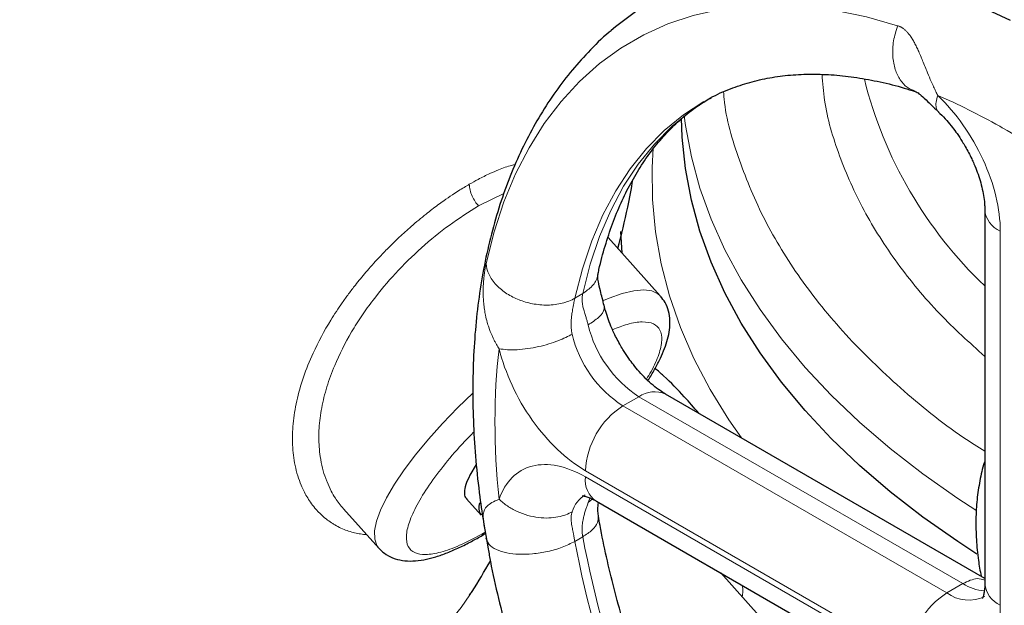
# Model space of a CAD drawing. Units: millimetres. Extents: x 0 to 420, y 0 to 297.
# Drawn here: x 324 to 330, y 133 to 137 of the extents above; entities that cross this region are included whole.
import ezdxf

# ---------------------------------------------------------------- set-up
doc = ezdxf.new("R2010")
doc.units = ezdxf.units.MM

msp = doc.modelspace()

# ---------------------------------------------------------------- linework, layer by layer
at = {"color": 8, "linetype": 'Continuous', "lineweight": 18}
for p, q in [((326.81006, 135.6696), (326.64327, 135.58756)), ((330.0925, 132.94795), (330.0925, 135.42054)), ((327.3318, 135.00798), (327.27976, 134.97794)), ((327.59774, 134.26562), (327.70381, 134.32685)), ((329.84502, 133.09076), (327.70381, 134.32685)), ((329.73895, 133.02953), (327.59774, 134.26562)), ((327.35025, 133.83696), (329.49146, 132.60087)), ((329.49146, 132.56004), (327.35025, 133.79613)), ((327.36791, 133.62747), (327.3813, 133.65964)), ((327.3942, 133.65032), (327.36791, 133.62747)), ((327.27976, 133.37042), (327.33181, 133.40045)), ((329.73895, 133.02953), (329.84502, 133.09076))]:
    msp.add_line(p, q, dxfattribs=at)
at = {"color": 7, "linetype": 'Continuous', "lineweight": 25}
for p, q in [((329.98999, 135.56341), (329.98999, 133.09082)), ((327.59164, 135.27611), (327.58269, 135.41782)), ((327.84479, 134.99366), (327.49906, 135.37941)), ((329.98999, 133.12541), (327.8788, 134.34418)), ((326.62837, 133.87742), (326.5858, 133.8072)), ((326.56325, 133.65167), (326.65938, 133.54442)), ((325.75014, 133.58502), (325.98308, 133.32511)), ((327.42276, 133.63589), (329.56397, 132.3998)), ((326.6778, 133.48355), (326.69796, 133.37047)), ((326.70109, 133.37418), (326.69281, 133.39206)), ((326.69464, 133.38676), (326.7067, 133.31956)), ((328.49796, 132.87894), (328.24492, 133.16126)), ((326.58557, 133.01663), (326.58973, 133.02315))]:
    msp.add_line(p, q, dxfattribs=at)
at = {"color": 7, "linetype": 'Continuous', "lineweight": 25, "flags": 128}
for points in [[(330.15992, 136.81395), (329.94522, 136.91383), (329.73209, 136.99843), (329.52126, 137.06745), (329.31344, 137.12067), (329.10933, 137.1579), (328.90963, 137.17903), (328.715, 137.18397), (328.52612, 137.17271), (328.34361, 137.1453), (328.16809, 137.10181), (328.00016, 137.04241), (327.84039, 136.96728), (327.68932, 136.8767), (327.54745, 136.77095), (327.51902, 136.74697)], [(329.93838, 133.28574), (329.81068, 133.36883), (329.58032, 133.53037), (329.36374, 133.69816), (329.16146, 133.87178), (328.97395, 134.05085), (328.80164, 134.23493), (328.64494, 134.42361), (328.50422, 134.61644), (328.37979, 134.81296), (328.27196, 135.01273), (328.18097, 135.21527), (328.10704, 135.42011), (328.05034, 135.62678), (328.011, 135.83478), (327.98912, 136.04364), (327.98441, 136.16792)]]:
    msp.add_lwpolyline(points, dxfattribs=at)
at = {"color": 8, "linetype": 'Continuous', "lineweight": 18, "flags": 128}
for points in [[(329.41392, 136.77939), (329.20689, 136.83779), (329.00336, 136.88007), (328.80407, 136.90608), (328.60971, 136.91572), (328.42097, 136.90895), (328.23852, 136.88581), (328.063, 136.84638), (327.89504, 136.79078), (327.73522, 136.71923), (327.58412, 136.63197), (327.44226, 136.52931), (327.31015, 136.41162), (327.18825, 136.27931), (327.077, 136.13285), (326.97679, 135.97275), (326.88797, 135.79958), (326.81086, 135.61396), (326.74573, 135.41654), (326.69281, 135.20801)], [(327.27976, 134.97794), (327.32953, 135.17252), (327.39133, 135.3561), (327.46492, 135.52797), (327.55001, 135.68745), (327.64626, 135.83391), (327.7533, 135.96678), (327.87069, 136.08553), (327.99799, 136.18969), (328.13335, 136.27809)], [(327.33181, 135.008), (327.38158, 135.20257), (327.44338, 135.38615), (327.51697, 135.55802), (327.60206, 135.71749), (327.69831, 135.86395), (327.80534, 135.99682), (327.92273, 136.11557), (328.05003, 136.21973), (328.18221, 136.30628)], [(329.93016, 133.57675), (329.81068, 133.65462), (329.58032, 133.81616), (329.36374, 133.98395), (329.16146, 134.15757), (328.97395, 134.33664), (328.80164, 134.52072), (328.64494, 134.7094), (328.50422, 134.90223), (328.37979, 135.09875), (328.27196, 135.29852), (328.18097, 135.50106), (328.10704, 135.7059), (328.05034, 135.91257), (328.011, 136.12057), (328.0025, 136.18403)], [(328.38047, 134.05457), (328.29787, 134.17389), (328.17419, 134.37462), (328.06733, 134.57854), (327.97752, 134.78518), (327.90498, 134.99408), (327.84987, 135.20474), (327.81232, 135.41668), (327.79242, 135.62942), (327.79021, 135.84247), (327.79737, 135.9702)], [(327.84479, 134.99366), (327.82924, 135.00767), (327.78827, 135.02666), (327.73476, 135.03323), (327.6695, 135.02727), (327.59341, 135.00889), (327.50759, 134.97833), (327.46966, 134.96229)], [(326.60476, 134.34953), (326.5065, 134.25434), (326.40562, 134.14987), (326.31201, 134.04554), (326.22704, 133.94283), (326.1519, 133.84323), (326.08768, 133.74816), (326.0353, 133.65899), (325.99551, 133.57698), (325.96887, 133.50331), (325.95578, 133.43904), (325.95641, 133.3851), (325.97076, 133.34224), (325.98308, 133.32511)], [(326.66056, 133.4054), (326.67075, 133.4133), (326.68134, 133.42785)], [(323.54738, 131.83375), (323.78225, 131.83482), (324.01632, 131.84601), (324.24829, 131.86728), (324.47686, 131.89849), (324.70074, 131.93947), (324.9187, 131.98999), (325.12951, 132.04978), (325.33198, 132.1185), (325.525, 132.19576), (325.70748, 132.28112), (325.87839, 132.37413), (326.03679, 132.47424), (326.18178, 132.58091), (326.31256, 132.69354), (326.4284, 132.81149), (326.52864, 132.93411), (326.58557, 133.01663)]]:
    msp.add_lwpolyline(points, dxfattribs=at)
at = {"color": 8, "linetype": 'Continuous', "lineweight": 18}
for centre, radius, start, end in [((331.93978, 137.11071), 2.83006, 194.005663, 226.452414), ((330.16137, 135.57811), 0.17196, 184.727972, 246.390956), ((328.12919, 134.98401), 0.78282, 193.470652, 237.08495), ((328.02313, 134.92278), 0.78282, 193.470652, 237.08495), ((327.80633, 134.18374), 0.17604, 65.693927, 125.617612), ((327.88757, 133.81251), 0.53788, 122.604822, 177.394614), ((327.51394, 133.77367), 0.16522, 172.187786, 236.503227), ((327.45166, 133.50919), 0.19821, 121.780774, 163.273721), ((334.51363, 134.76535), 7.31037, 190.760828, 229.239179), ((334.46157, 134.73529), 7.31036, 190.76035, 229.23931), ((330.01492, 133.3621), 0.32015, 237.94736, 265.142638), ((330.16517, 133.1083), 0.17605, 185.697867, 245.62138), ((330.02878, 132.57642), 0.53788, 122.604822, 177.394614), ((329.88478, 133.228), 0.24629, 233.692723, 295.112513)]:
    msp.add_arc(centre, radius, start, end, dxfattribs=at)
at = {"color": 7, "linetype": 'Continuous', "lineweight": 25}
msp.add_arc((326.73223, 133.59241), 0.08724, 158.671945, 213.378065, dxfattribs=at)
for points, knots in [([(331.35525, 136.15689), (331.33769, 136.17156), (331.25973, 136.23669), (331.11856, 136.34333), (330.93182, 136.47625), (330.74238, 136.599), (330.55094, 136.71189), (330.35794, 136.8142), (330.16387, 136.90551), (329.96925, 136.98537), (329.77461, 137.05338), (329.58049, 137.10917), (329.38745, 137.1524), (329.19609, 137.18282), (329.00699, 137.20019), (328.82076, 137.20438), (328.638, 137.19519), (328.45912, 137.17298), (328.28528, 137.13623), (328.16084, 137.10297), (328.09635, 137.07795), (328.08627, 137.07404)], [0, 0, 0, 0, 0.01648305, 0.07320597, 0.13022562, 0.18749593, 0.24497626, 0.30262726, 0.3604052, 0.41825709, 0.47613136, 0.53397119, 0.59171482, 0.64929996, 0.70666945, 0.76377855, 0.82060439, 0.87715193, 0.93346019, 0.98960408, 1, 1, 1, 1]), ([(327.51878, 136.74593), (327.51477, 136.74276), (327.46039, 136.69966), (327.36973, 136.60788), (327.24715, 136.47121), (327.13859, 136.32681), (327.03891, 136.17185), (326.94885, 136.00627), (326.86864, 135.83065), (326.79867, 135.64553), (326.73917, 135.45151), (326.69036, 135.2493), (326.65233, 135.0396), (326.62515, 134.82314), (326.60879, 134.60063), (326.60322, 134.3728), (326.60821, 134.14038), (326.62405, 133.90394), (326.64695, 133.68398), (326.66916, 133.54171), (326.67872, 133.48053)], [0, 0, 0, 0, 0.0049512, 0.067218, 0.1237425, 0.1807772, 0.2383637, 0.2965102, 0.3551871, 0.4143363, 0.4738772, 0.5337192, 0.5937731, 0.6539565, 0.7141994, 0.7744449, 0.8346333, 0.8947355, 0.9547271, 1, 1, 1, 1]), ([(328.13447, 136.27668), (328.14846, 136.28533), (328.2034, 136.31931), (328.30357, 136.36245), (328.43411, 136.40683), (328.56659, 136.43683), (328.70378, 136.45496), (328.84566, 136.46121), (328.99206, 136.4557), (329.14276, 136.4387), (329.29778, 136.40934), (329.42653, 136.37799), (329.50474, 136.35211), (329.52867, 136.34419)], [0, 0, 0, 0, 0.0395957, 0.1554501, 0.2607068, 0.3641507, 0.4658234, 0.5659737, 0.6649116, 0.7629388, 0.8603152, 0.9572511, 1, 1, 1, 1]), ([(329.52872, 136.34549), (329.53296, 136.34372), (329.54235, 136.33979), (329.57018, 136.31822), (329.6159, 136.27547), (329.66114, 136.23143), (329.68626, 136.20697)], [0, 0, 0, 0, 0.1764511, 0.391599, 0.6621693, 1, 1, 1, 1]), ([(327.43288, 135.13456), (327.43501, 135.1454), (327.4479, 135.2111), (327.4794, 135.32363), (327.52758, 135.47135), (327.5842, 135.60968), (327.6483, 135.73935), (327.72011, 135.85996), (327.79974, 135.97144), (327.88742, 136.07375), (327.9839, 136.16628), (328.08214, 136.24495), (328.15177, 136.28672), (328.18349, 136.30574)], [0, 0, 0, 0, 0.01869922, 0.1132518, 0.20828605, 0.30399267, 0.40062071, 0.49848968, 0.59798444, 0.69954433, 0.80361359, 0.9105453, 1, 1, 1, 1]), ([(329.68452, 136.2081), (329.68755, 136.20537), (329.70563, 136.18911), (329.73673, 136.15493), (329.77441, 136.10982), (329.80868, 136.06349), (329.837, 136.02115), (329.85425, 135.99196), (329.86087, 135.98077)], [0, 0, 0, 0, 0.0479476, 0.2862752, 0.491293, 0.6630401, 0.8707099, 1, 1, 1, 1]), ([(329.86087, 135.98077), (329.87556, 135.95395), (329.89628, 135.91613), (329.92191, 135.85901), (329.94131, 135.81037), (329.95995, 135.75385), (329.97465, 135.69734), (329.98456, 135.64292), (329.98956, 135.59736), (329.98955, 135.57363), (329.98954, 135.56408)], [0, 0, 0, 0, 0.1822907, 0.2571421, 0.3800093, 0.5057064, 0.638036, 0.7729272, 0.9086257, 1, 1, 1, 1]), ([(327.565, 135.30584), (327.58762, 135.39655), (327.62521, 135.54728), (327.65274, 135.70051), (327.6637, 135.76151)], [0, 0, 0, 0, 0.6018716, 1, 1, 1, 1]), ([(327.47334, 134.92897), (327.46472, 134.96295), (327.4492, 135.02416), (327.43502, 135.08514), (327.43026, 135.12006), (327.43156, 135.13018), (327.43214, 135.13474)], [0, 0, 0, 0, 0.33778099, 0.60837072, 0.8235449, 1, 1, 1, 1]), ([(327.76261, 134.43343), (327.76523, 134.43736), (327.78369, 134.46505), (327.81199, 134.51436), (327.84678, 134.58106), (327.87417, 134.64535), (327.89448, 134.7078), (327.90681, 134.76906), (327.91008, 134.83058), (327.90128, 134.8913), (327.88078, 134.94745), (327.85685, 134.97726), (327.84598, 134.9908)], [0, 0, 0, 0, 0.0187447, 0.1321671, 0.2458434, 0.3597238, 0.4736613, 0.5864971, 0.6981026, 0.809745, 0.9135347, 1, 1, 1, 1]), ([(327.58189, 134.66474), (327.56721, 134.69156), (327.54649, 134.72938), (327.52083, 134.78651), (327.50155, 134.83508), (327.4843, 134.88629), (327.47657, 134.91763), (327.47324, 134.9311)], [0, 0, 0, 0, 0.3035719, 0.4282224, 0.6328259, 0.8421618, 1, 1, 1, 1]), ([(327.87853, 134.34475), (327.86698, 134.35163), (327.84141, 134.36685), (327.79703, 134.40105), (327.74995, 134.44372), (327.70603, 134.49025), (327.66834, 134.53576), (327.63407, 134.582), (327.60576, 134.62437), (327.58851, 134.65355), (327.58189, 134.66474)], [0, 0, 0, 0, 0.125257, 0.2771706, 0.4280923, 0.5712572, 0.6944143, 0.7975842, 0.9223344, 1, 1, 1, 1]), ([(328.09934, 134.21686), (328.06786, 134.25355), (327.99539, 134.33801), (327.89823, 134.43671), (327.8296, 134.49712), (327.81094, 134.51355)], [0, 0, 0, 0, 0.3586828, 0.8256067, 1, 1, 1, 1]), ([(329.98999, 133.89751), (329.98897, 133.89477), (329.97416, 133.85491), (329.95616, 133.77124), (329.93667, 133.64694), (329.92933, 133.51654), (329.93268, 133.38234), (329.94424, 133.25651), (329.95901, 133.17478), (329.96535, 133.13964)], [0, 0, 0, 0, 0.0126553, 0.1837089, 0.3559696, 0.5284866, 0.7004179, 0.8711731, 1, 1, 1, 1]), ([(326.5858, 133.8072), (326.57557, 133.78577), (326.55513, 133.74289), (326.54751, 133.69408), (326.55069, 133.66354), (326.56239, 133.65513), (326.56499, 133.65327)], [0, 0, 0, 0, 0.3043765, 0.6087543, 0.9131254, 1, 1, 1, 1]), ([(327.32854, 133.67093), (327.32846, 133.67092), (327.32694, 133.67064), (327.33304, 133.67116), (327.34985, 133.66817), (327.37863, 133.65824), (327.40405, 133.64731), (327.42061, 133.63684), (327.42302, 133.63532)], [0, 0, 0, 0, 0.0140079, 0.2590699, 0.4946354, 0.7276773, 0.9603856, 1, 1, 1, 1]), ([(327.43528, 133.53652), (327.43255, 133.56042), (327.42923, 133.58949), (327.43513, 133.61887), (327.43618, 133.62409)], [0, 0, 0, 0, 0.8224312, 1, 1, 1, 1]), ([(328.31465, 131.18674), (328.26962, 131.26643), (328.2064, 131.37833), (328.11863, 131.54631), (328.04634, 131.69061), (327.96457, 131.86408), (327.88369, 132.04739), (327.80468, 132.24024), (327.72948, 132.43963), (327.65928, 132.64363), (327.59511, 132.85057), (327.53751, 133.05912), (327.48777, 133.26776), (327.45387, 133.42758), (327.43935, 133.51651), (327.43597, 133.53719)], [0, 0, 0, 0, 0.104753, 0.1470809, 0.2173161, 0.2901488, 0.3681738, 0.4494761, 0.5332724, 0.6189366, 0.7060214, 0.7941939, 0.8831997, 0.9728454, 1, 1, 1, 1]), ([(326.67808, 133.48361), (326.67814, 133.48164), (326.67836, 133.4751), (326.68029, 133.46481), (326.68163, 133.45762)], [0, 0, 0, 0, 0.301659, 1, 1, 1, 1]), ([(325.98437, 133.32521), (325.99597, 133.31329), (326.02242, 133.2861), (326.07686, 133.25822), (326.14068, 133.24162), (326.20948, 133.23884), (326.27973, 133.24726), (326.35193, 133.26485), (326.42621, 133.29011), (326.50462, 133.32335), (326.58268, 133.36147), (326.63599, 133.39176), (326.66041, 133.40564)], [0, 0, 0, 0, 0.0708988, 0.1616565, 0.2637395, 0.3715313, 0.4836474, 0.5896286, 0.6952249, 0.8020291, 0.9093039, 1, 1, 1, 1]), ([(326.66041, 133.40564), (326.66475, 133.408), (326.67396, 133.413), (326.68362, 133.41907), (326.68873, 133.42228)], [0, 0, 0, 0, 0.4718948, 1, 1, 1, 1]), ([(326.7067, 133.31956), (326.71156, 133.29177), (326.73044, 133.18394), (326.77328, 132.99389), (326.83494, 132.75051), (326.90624, 132.50699), (326.98587, 132.26463), (327.07336, 132.02485), (327.16736, 131.79021), (327.26473, 131.56686), (327.35792, 131.36837), (327.44382, 131.19636), (327.53956, 131.01317), (327.61171, 130.88565), (327.65636, 130.80672)], [0, 0, 0, 0, 0.03346, 0.1298522, 0.2259508, 0.3216689, 0.416852, 0.5112162, 0.6041695, 0.694269, 0.7768432, 0.8420551, 0.9022369, 1, 1, 1, 1]), ([(326.58373, 133.01439), (326.58913, 133.0226), (326.63722, 133.09569), (326.68163, 133.17188), (326.72106, 133.23952)], [0, 0, 0, 0, 0.1122843, 1, 1, 1, 1]), ([(329.98954, 133.09149), (329.98967, 133.08668), (329.99017, 133.06711), (329.98715, 133.0406), (329.98195, 133.01356), (329.97645, 132.99746), (329.97283, 132.99118), (329.97347, 132.99204), (329.97363, 132.99225)], [0, 0, 0, 0, 0.06874627, 0.27938354, 0.49036532, 0.70463503, 0.92678637, 1, 1, 1, 1])]:
    msp.add_open_spline(points, degree=3, knots=knots, dxfattribs=at)
at = {"color": 8, "linetype": 'Continuous', "lineweight": 18}
for points, knots in [([(329.52995, 136.34715), (329.51175, 136.35404), (329.47347, 136.36853), (329.4284, 136.41948), (329.39452, 136.48967), (329.37852, 136.57827), (329.38244, 136.67943), (329.40344, 136.74611), (329.41392, 136.77939)], [0, 0, 0, 0, 0.1454117, 0.3058541, 0.4662949, 0.6397901, 0.820267, 1, 1, 1, 1]), ([(329.41392, 136.77939), (329.41622, 136.77863), (329.42086, 136.77712), (329.42769, 136.77426), (329.4345, 136.77095), (329.44127, 136.76713), (329.44799, 136.76281), (329.45467, 136.75799), (329.46128, 136.75265), (329.46783, 136.74678), (329.47431, 136.74039), (329.48381, 136.73009), (329.49623, 136.71442), (329.51079, 136.69238), (329.52532, 136.66674), (329.53936, 136.63876), (329.55391, 136.60695), (329.56821, 136.57361), (329.5837, 136.5361), (329.59804, 136.50087), (329.61556, 136.45815), (329.63264, 136.41768), (329.65093, 136.3767), (329.66528, 136.34603), (329.67465, 136.32731), (329.67898, 136.31868)], [0, 0, 0, 0, 0.0164988, 0.0333634, 0.0506075, 0.0682438, 0.0862849, 0.1047436, 0.1236334, 0.142969, 0.1627667, 0.1830449, 0.2331991, 0.2885134, 0.3433453, 0.4058468, 0.4658256, 0.5354647, 0.5997022, 0.6776133, 0.7299609, 0.8325418, 0.8962239, 0.9521241, 1, 1, 1, 1]), ([(329.98999, 134.5924), (329.88777, 134.68525), (329.67023, 134.88284), (329.40475, 135.20728), (329.18104, 135.55676), (329.02248, 135.91769), (328.93201, 136.21908), (328.91818, 136.39988), (328.91383, 136.45674)], [0, 0, 0, 0, 0.1658554, 0.3529358, 0.5400159, 0.727096, 0.9141762, 1, 1, 1, 1]), ([(329.98999, 133.96605), (329.94342, 133.99551), (329.7376, 134.12571), (329.42593, 134.3827), (329.06127, 134.73368), (328.76235, 135.10534), (328.5247, 135.49155), (328.36083, 135.88959), (328.27482, 136.17461), (328.264, 136.32618), (328.26291, 136.3415)], [0, 0, 0, 0, 0.045654, 0.2017844, 0.3579149, 0.5140451, 0.6701756, 0.8263058, 0.9824364, 1, 1, 1, 1]), ([(329.68543, 136.20918), (329.68418, 136.20992), (329.67479, 136.21544), (329.66792, 136.23692), (329.66568, 136.27236), (329.67458, 136.30335), (329.67897, 136.31868)], [0, 0, 0, 0, 0.04942979, 0.36854546, 0.68778764, 1, 1, 1, 1]), ([(329.67898, 136.31868), (329.79926, 136.20363), (329.90401, 136.05485), (330.05252, 135.73229), (330.0925, 135.56674), (330.0925, 135.42054)], [0, 0, 0, 0, 0.5, 0.5, 1, 1, 1, 1]), ([(326.88498, 135.86116), (326.87773, 135.85962), (326.84327, 135.85234), (326.78682, 135.83157), (326.712, 135.79976), (326.64758, 135.76792), (326.60137, 135.74196), (326.58206, 135.73111)], [0, 0, 0, 0, 0.0813038, 0.3865582, 0.5731861, 0.8216128, 1, 1, 1, 1]), ([(326.58206, 135.7311), (326.57063, 135.72443), (326.54692, 135.71059), (326.50962, 135.68742), (326.46466, 135.65819), (326.41916, 135.62688), (326.36108, 135.58484), (326.28941, 135.52993), (326.20402, 135.45874), (326.12087, 135.38346), (326.04862, 135.31329), (325.97421, 135.23606), (325.90077, 135.1538), (325.8353, 135.0739), (325.78384, 135.00656), (325.74197, 134.94845), (325.70288, 134.89079), (325.63254, 134.78026), (325.55375, 134.63382), (325.48177, 134.45444), (325.43751, 134.29764), (325.41395, 134.148), (325.41023, 134.00458), (325.42709, 133.86712), (325.45741, 133.7686), (325.48723, 133.70326), (325.50758, 133.66557), (325.53215, 133.62728), (325.56458, 133.58497), (325.60207, 133.54568), (325.64209, 133.51229), (325.66852, 133.49407), (325.6949, 133.47773), (325.72269, 133.46251), (325.76309, 133.44506), (325.80331, 133.43171), (325.84306, 133.42225), (325.87608, 133.4166), (325.89619, 133.41506), (325.90292, 133.41454)], [0, 0, 0, 0, 0.0128001, 0.0265438, 0.0412306, 0.0621121, 0.0760123, 0.1040821, 0.1393585, 0.1683021, 0.1952278, 0.220132, 0.2536838, 0.2826656, 0.3022684, 0.3215092, 0.3403874, 0.3589008, 0.4291928, 0.4805437, 0.5320761, 0.5837695, 0.6337774, 0.6871331, 0.7438169, 0.7610491, 0.7797756, 0.7999935, 0.8217007, 0.851913, 0.8744093, 0.8937123, 0.8962999, 0.9173001, 0.9373103, 0.9563324, 0.9743679, 0.9914189, 1, 1, 1, 1]), ([(326.58206, 135.73111), (326.5823, 135.71919), (326.58404, 135.70622), (326.59045, 135.67979), (326.59511, 135.66634), (326.60654, 135.64061), (326.61331, 135.62835), (326.62782, 135.60613), (326.63555, 135.59618), (326.64328, 135.58756)], [0, 0, 0, 0, 0.25, 0.25, 0.5, 0.5, 0.75, 0.75, 1, 1, 1, 1]), ([(326.64327, 135.58756), (326.57867, 135.54731), (326.45401, 135.46964), (326.26555, 135.31527), (326.09426, 135.14768), (325.96391, 134.99311), (325.86986, 134.86172), (325.77909, 134.71777), (325.69902, 134.55907), (325.63772, 134.39119), (325.60283, 134.25224), (325.58876, 134.14184), (325.58628, 134.0569), (325.58858, 133.994), (325.59614, 133.92559), (325.61023, 133.855), (325.62695, 133.80015), (325.64634, 133.74928), (325.66664, 133.70508), (325.69402, 133.6583), (325.72108, 133.61894), (325.74036, 133.59683), (325.75044, 133.58528)], [0, 0, 0, 0, 0.0936382, 0.1806888, 0.265718, 0.3461748, 0.39092, 0.4362511, 0.5286702, 0.5875616, 0.6468667, 0.7066413, 0.7339439, 0.7635212, 0.7953782, 0.8337829, 0.8713198, 0.8841416, 0.9199123, 0.9497826, 0.9737525, 1, 1, 1, 1]), ([(326.77922, 134.64413), (326.7764, 134.64851), (326.7704, 134.65786), (326.76134, 134.67308), (326.75173, 134.69033), (326.74179, 134.70969), (326.72706, 134.74116), (326.71291, 134.77747), (326.69893, 134.8226), (326.68939, 134.86182), (326.68177, 134.90435), (326.677, 134.94326), (326.67424, 134.98234), (326.67335, 135.01825), (326.67392, 135.05288), (326.67561, 135.0845), (326.67792, 135.11122), (326.68033, 135.13285), (326.68263, 135.15039), (326.68506, 135.1667), (326.68758, 135.18173), (326.69016, 135.19557), (326.69193, 135.20391), (326.69281, 135.20801)], [0, 0, 0, 0, 0.0258556, 0.0551629, 0.087864, 0.1238946, 0.1631933, 0.2603621, 0.3169268, 0.3973415, 0.4600419, 0.5306413, 0.5911523, 0.6541563, 0.7093883, 0.7648965, 0.8152296, 0.8488793, 0.8812975, 0.9125469, 0.9427012, 0.9718301, 1, 1, 1, 1]), ([(327.27976, 134.97795), (327.2556, 134.964), (327.22731, 134.95266), (327.16566, 134.93716), (327.13236, 134.93302), (327.06533, 134.93211), (327.03167, 134.93532), (326.96799, 134.94749), (326.938, 134.95641), (326.88387, 134.97763), (326.85662, 134.99114), (326.80533, 135.02403), (326.78135, 135.04342), (326.74067, 135.08654), (326.72403, 135.11026), (326.70082, 135.15902), (326.69427, 135.18402), (326.69281, 135.20801)], [0, 0, 0, 0, 0.125, 0.125, 0.25, 0.25, 0.375, 0.375, 0.5, 0.5, 0.625, 0.625, 0.75, 0.75, 0.875, 0.875, 1, 1, 1, 1]), ([(327.33181, 135.008), (327.35379, 135.024), (327.39786, 135.05608), (327.42832, 135.10299), (327.4299, 135.13103), (327.43012, 135.13494)], [0, 0, 0, 0, 0.4614446, 0.9248216, 1, 1, 1, 1]), ([(327.27976, 134.97794), (327.27914, 134.97512), (327.2779, 134.96941), (327.27597, 134.96039), (327.27399, 134.95096), (327.27196, 134.94111), (327.26992, 134.93089), (327.26633, 134.91207), (327.26218, 134.88799), (327.25817, 134.85742), (327.25556, 134.8285), (327.25474, 134.79892), (327.25624, 134.77285), (327.25881, 134.75399), (327.261, 134.74417), (327.26184, 134.74043)], [0, 0, 0, 0, 0.0436012, 0.0880686, 0.1333011, 0.1791805, 0.2256176, 0.272539, 0.4297409, 0.5321595, 0.648024, 0.7763415, 0.8808907, 0.9546491, 1, 1, 1, 1]), ([(327.3318, 135.00798), (327.33121, 135.00504), (327.33, 134.99911), (327.3288, 134.99007), (327.32801, 134.98081), (327.32762, 134.96793), (327.32846, 134.95059), (327.33182, 134.92736), (327.33814, 134.9003), (327.34659, 134.8726), (327.35499, 134.84643), (327.361, 134.82703), (327.36515, 134.81247), (327.36702, 134.80514), (327.3679, 134.80166)], [0, 0, 0, 0, 0.04569004, 0.09244647, 0.14030755, 0.18930899, 0.29176702, 0.40830998, 0.54561822, 0.70032709, 0.81442905, 0.90981646, 0.95710791, 1, 1, 1, 1]), ([(327.36791, 134.80166), (327.39269, 134.81799), (327.44635, 134.85334), (327.47621, 134.8992), (327.47289, 134.92326), (327.47184, 134.9308)], [0, 0, 0, 0, 0.3710046, 0.8030505, 1, 1, 1, 1]), ([(327.75253, 134.44261), (327.76322, 134.45947), (327.80181, 134.52038), (327.83841, 134.60901), (327.85989, 134.70303), (327.84745, 134.7715), (327.80404, 134.81327), (327.7299, 134.8254), (327.63802, 134.81249), (327.56207, 134.78272), (327.52866, 134.76963)], [0, 0, 0, 0, 0.0534155, 0.1929203, 0.3324253, 0.4719299, 0.6114335, 0.7509386, 0.890444, 1, 1, 1, 1]), ([(327.26184, 134.74043), (327.23681, 134.72598), (327.20552, 134.71073), (327.14913, 134.689), (327.1288, 134.68197), (327.08571, 134.66889), (327.06296, 134.66286), (327.01618, 134.65238), (326.99216, 134.64794), (326.94443, 134.64115), (326.92073, 134.63881), (326.87533, 134.63645), (326.85363, 134.63644), (326.81365, 134.63868), (326.79536, 134.64093), (326.77922, 134.64413)], [0, 0, 0, 0, 0.25, 0.25, 0.375, 0.375, 0.5, 0.5, 0.625, 0.625, 0.75, 0.75, 0.875, 0.875, 1, 1, 1, 1]), ([(327.35025, 133.83696), (327.22365, 133.91005), (327.10028, 134.02744), (326.8952, 134.31732), (326.81872, 134.48242), (326.77922, 134.64412)], [0, 0, 0, 0, 0.5, 0.5, 1, 1, 1, 1]), ([(326.61299, 134.0945), (326.59239, 134.07376), (326.52249, 134.00335), (326.42036, 133.88282), (326.31257, 133.74007), (326.23201, 133.60898), (326.18058, 133.49466), (326.16054, 133.40138), (326.17256, 133.33267), (326.21622, 133.29115), (326.28978, 133.27825), (326.3908, 133.29502), (326.51425, 133.33866), (326.61139, 133.39), (326.65996, 133.41567)], [0, 0, 0, 0, 0.0365827, 0.124166, 0.2117499, 0.299333, 0.3869165, 0.4745002, 0.5620841, 0.6496669, 0.7372499, 0.8248333, 0.9124175, 1, 1, 1, 1]), ([(326.77922, 133.64827), (326.81872, 133.76436), (326.89519, 133.84117), (327.10027, 133.89427), (327.22365, 133.86922), (327.35025, 133.79613)], [0, 0, 0, 0, 0.5, 0.5, 1, 1, 1, 1]), ([(326.77921, 133.64827), (326.76211, 133.64121), (326.72919, 133.62762), (326.69021, 133.59753), (326.66973, 133.55995), (326.67558, 133.50646), (326.67808, 133.48361)], [0, 0, 0, 0, 0.2104737, 0.4051837, 0.7458486, 1, 1, 1, 1]), ([(326.77921, 133.64827), (326.79536, 133.63282), (326.81364, 133.61805), (326.85362, 133.59104), (326.87532, 133.5788), (326.92073, 133.55782), (326.94443, 133.54908), (326.99216, 133.53556), (327.01617, 133.53077), (327.06295, 133.52509), (327.08571, 133.52418), (327.1288, 133.52572), (327.14913, 133.52815), (327.20551, 133.5393), (327.23681, 133.55179), (327.26184, 133.56623)], [0, 0, 0, 0, 0.125, 0.125, 0.25, 0.25, 0.375, 0.375, 0.5, 0.5, 0.625, 0.625, 0.75, 0.75, 1, 1, 1, 1]), ([(327.33181, 133.40045), (327.33123, 133.40398), (327.33008, 133.4111), (327.32889, 133.42195), (327.3281, 133.43299), (327.32775, 133.4442), (327.32784, 133.45551), (327.32872, 133.47591), (327.33169, 133.50065), (327.33755, 133.53025), (327.34436, 133.5567), (327.35226, 133.58224), (327.35944, 133.60327), (327.36452, 133.61769), (327.36698, 133.62479), (327.3679, 133.62747)], [0, 0, 0, 0, 0.0438401, 0.0884472, 0.1337211, 0.1795443, 0.2258261, 0.2725054, 0.4302546, 0.5321841, 0.6490062, 0.7764139, 0.8815367, 0.955272, 1, 1, 1, 1]), ([(327.26184, 133.56624), (327.26125, 133.56441), (327.25977, 133.55982), (327.25778, 133.55156), (327.25592, 133.5404), (327.25482, 133.52457), (327.25556, 133.50544), (327.25817, 133.48448), (327.26217, 133.46057), (327.26697, 133.43674), (327.27198, 133.41194), (327.27601, 133.39142), (327.27853, 133.3773), (327.27976, 133.37041)], [0, 0, 0, 0, 0.03117648, 0.07822116, 0.14198897, 0.22362121, 0.35112503, 0.46782199, 0.56904885, 0.72747847, 0.82231538, 0.91345094, 1, 1, 1, 1]), ([(327.43454, 133.53704), (327.43453, 133.52288), (327.43451, 133.49327), (327.39901, 133.44498), (327.35418, 133.41526), (327.33181, 133.40043)], [0, 0, 0, 0, 0.31474776, 0.65808909, 1, 1, 1, 1]), ([(327.27976, 133.37039), (327.25311, 133.35686), (327.1997, 133.32976), (327.10078, 133.30166), (327.00185, 133.28619), (326.90946, 133.28357), (326.82614, 133.29264), (326.75704, 133.31449), (326.71186, 133.34279), (326.70397, 133.36578), (326.70109, 133.37418)], [0, 0, 0, 0, 0.1369456, 0.2744575, 0.4066556, 0.5289053, 0.6511546, 0.7833526, 0.9208648, 1, 1, 1, 1]), ([(329.84502, 133.09076), (329.87807, 133.10668), (329.93179, 133.13254), (329.97382, 133.11921), (329.98999, 133.11408)], [0, 0, 0, 0, 0.6153868, 1, 1, 1, 1]), ([(328.38658, 133.00321), (328.38825, 133.01539), (328.39172, 133.04068), (328.38875, 133.066), (328.38721, 133.07912)], [0, 0, 0, 0, 0.4815216, 1, 1, 1, 1]), ([(330.0925, 132.94796), (330.09247, 132.94229), (330.0924, 132.93096), (330.09184, 132.91425), (330.09094, 132.89778), (330.08967, 132.88156), (330.08805, 132.86558), (330.08606, 132.84986), (330.08372, 132.83438), (330.07832, 132.80401), (330.06756, 132.76055), (330.04764, 132.70783), (330.02239, 132.66072), (329.98192, 132.60614), (329.91921, 132.55404), (329.84275, 132.52577), (329.77526, 132.518), (329.72184, 132.51968), (329.66622, 132.52878), (329.61844, 132.54257), (329.57968, 132.55717), (329.5504, 132.56992), (329.52098, 132.58431), (329.50131, 132.59534), (329.49146, 132.60087)], [0, 0, 0, 0, 0.0156651, 0.0313025, 0.0469216, 0.062532, 0.078143, 0.0937641, 0.1094047, 0.1250743, 0.1875776, 0.2501015, 0.3126048, 0.3751287, 0.5000046, 0.6248805, 0.6873838, 0.7499078, 0.812411, 0.874935, 0.9062352, 0.9374623, 0.9686921, 1, 1, 1, 1])]:
    msp.add_open_spline(points, degree=3, knots=knots, dxfattribs=at)
for points in [[(330.08858, 136.11423), (329.95155, 136.19232), (329.81487, 136.26054), (329.67898, 136.31868)], [(330.11018, 136.10185), (330.10258, 136.10623), (330.09618, 136.1099), (330.08858, 136.11423)], [(330.11018, 136.10185), (330.25441, 136.01859), (330.39834, 135.92478), (330.54137, 135.82083)], [(326.77922, 134.64413), (326.74216, 134.33495), (326.74216, 134.00023), (326.77922, 133.64826)], [(326.65996, 133.41567), (326.66351, 133.41767), (326.6706, 133.42167), (326.67776, 133.42579), (326.68134, 133.42785)]]:
    msp.add_open_spline(points, degree=3, dxfattribs=at)

doc.saveas('drawing.dxf')
